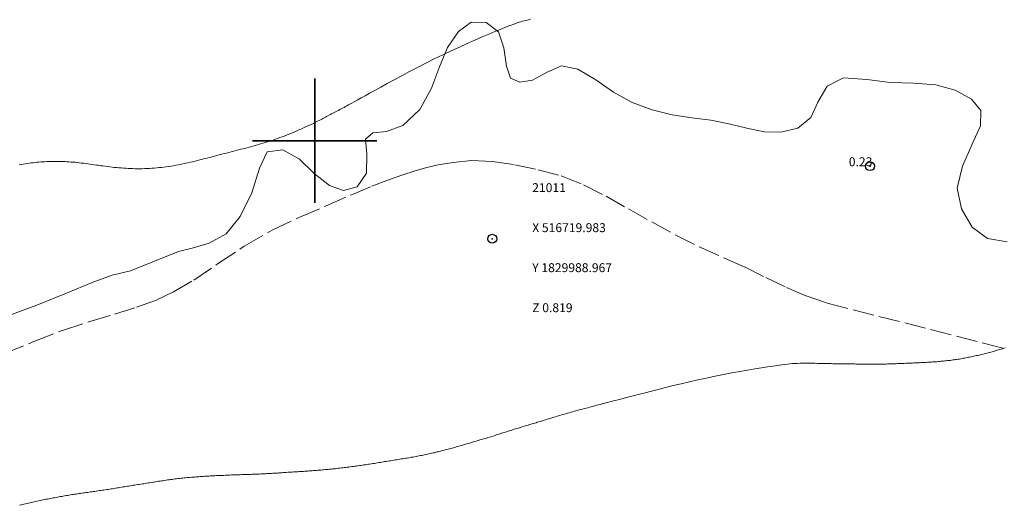
# Model space of a CAD drawing. Extents: x 515966 to 517216, y 1829545 to 1830355.
# Drawn here: x 516667 to 516778, y 1829959 to 1830014 of the extents above; entities that cross this region are included whole.
import ezdxf

# ---------------------------------------------------------------- set-up
doc = ezdxf.new("R2010")
doc.units = 0
doc.header["$MEASUREMENT"] = 0
doc.header["$PDMODE"] = 32
doc.header["$PDSIZE"] = -0.37
doc.linetypes.add('ACAD_ISO02W100', pattern=[15, 12, -3])
for name, color, linetype in [('1TODAS1K', 7, 'Continuous'), ('ARBOLES', 90, 'Continuous'), ('COTA FOTOGRAMETRICA', 10, 'Continuous'), ('CURVA INTERMEDIA', 17, 'Continuous'), ('CURVA MAESTRA', 17, 'Continuous'), ('PUNTO DE CONTROL', 12, 'Continuous'), ('SIMBOLO GRADICULA', 7, 'Continuous'), ('VEREDA', 7, 'Continuous')]:
    doc.layers.add(name, color=color, linetype=linetype)
doc.styles.add('WMF-Times New Roman0', font='TIMES.TTF')
doc.linetypes.add('ZIGZAG', pattern='A,0.00254,-5.08,[131,ltypeshp.shx,S=5.08,R=0,X=-5.08,Y=0],-10.16,[131,ltypeshp.shx,S=5.08,R=180,X=5.08,Y=0],-5.08', length=20.32254)

msp = doc.modelspace()

# ---------------------------------------------------------------- linework, layer by layer
at = {"layer": 'ARBOLES', "color": 3, "linetype": 'ZIGZAG', "lineweight": 9, "ltscale": 0.05}
msp.add_lwpolyline([(516777.91, 1829988.63), (516775.72, 1829989), (516773.97, 1829990.29), (516772.78, 1829992.34), (516772.31, 1829994.66), (516772.88, 1829997.13), (516773.99, 1829999.59), (516774.9, 1830001.67), (516774.97, 1830003.38), (516773.89, 1830004.65), (516772.07, 1830005.68), (516769.88, 1830006.27), (516767.36, 1830006.48), (516764.77, 1830006.56), (516762.12, 1830006.89), (516759.52, 1830007.08), (516757.66, 1830006.12), (516756.62, 1830004.32), (516755.81, 1830002.59), (516754.37, 1830001.42), (516752.45, 1830000.95), (516750.59, 1830001), (516748.64, 1830001.41), (516746.59, 1830001.9), (516744.58, 1830002.29), (516742.45, 1830002.55), (516740.22, 1830002.91), (516737.96, 1830003.48), (516735.74, 1830004.3), (516733.64, 1830005.47), (516731.62, 1830006.85), (516729.6, 1830008.05), (516727.79, 1830008.41), (516726.16, 1830007.7), (516724.51, 1830006.82), (516723.07, 1830006.58), (516722.02, 1830007.03), (516721.59, 1830008.39), (516721.3, 1830010.43), (516720.67, 1830012.25), (516719.28, 1830013.29), (516717.61, 1830013.31), (516716.17, 1830012.27), (516714.95, 1830010.46), (516714.03, 1830008.29), (516713.15, 1830005.9), (516711.84, 1830003.52), (516709.92, 1830001.69), (516708.09, 1830001.03), (516706.54, 1830000.9), (516705.73, 1830000.18), (516705.88, 1829998.48), (516705.84, 1829996.35), (516704.78, 1829994.82), (516703.26, 1829994.4), (516701.67, 1829994.96), (516699.96, 1829996.31), (516698.28, 1829997.92), (516696.4, 1829998.98), (516694.67, 1829998.75), (516693.78, 1829996.91), (516692.91, 1829994.15), (516691.62, 1829991.46), (516690.03, 1829989.52), (516688.11, 1829988.46), (516686.22, 1829987.9), (516684.67, 1829987.55), (516679.26, 1829985.38), (516677.23, 1829984.86), (516674.98, 1829984.04), (516672.07, 1829982.86), (516668.74, 1829981.52), (516665.27, 1829980.22)], dxfattribs=at)
at = {"layer": 'COTA FOTOGRAMETRICA'}
msp.add_point((516762.49, 1829997.13, 0.23), dxfattribs=at)
at = {"layer": 'CURVA INTERMEDIA', "color": 17, "linetype": 'Continuous', "lineweight": 9, "elevation": 1.08}
for points in [[(516777.68, 1829976.7), (516777.54, 1829976.66), (516777.39, 1829976.61), (516777.24, 1829976.56), (516777.1, 1829976.52), (516776.95, 1829976.47), (516776.81, 1829976.43), (516776.66, 1829976.39), (516776.51, 1829976.34), (516776.37, 1829976.3), (516776.22, 1829976.26), (516776.08, 1829976.22), (516775.93, 1829976.19), (516775.78, 1829976.15), (516775.64, 1829976.11), (516775.49, 1829976.07), (516775.34, 1829976.04), (516775.2, 1829976), (516775.05, 1829975.97), (516774.9, 1829975.93), (516774.76, 1829975.9), (516774.61, 1829975.86), (516774.46, 1829975.83), (516774.31, 1829975.8), (516774.17, 1829975.77), (516774.02, 1829975.74), (516773.87, 1829975.7), (516773.72, 1829975.67), (516773.58, 1829975.64), (516773.43, 1829975.61), (516773.28, 1829975.59), (516773.13, 1829975.56), (516772.99, 1829975.53), (516772.84, 1829975.5), (516772.69, 1829975.48), (516772.54, 1829975.45), (516772.4, 1829975.43), (516772.25, 1829975.41), (516772.1, 1829975.38), (516771.95, 1829975.36), (516771.8, 1829975.34), (516771.65, 1829975.32), (516771.5, 1829975.3), (516771.35, 1829975.28), (516771.21, 1829975.27), (516771.05, 1829975.25), (516770.91, 1829975.23), (516770.76, 1829975.22), (516770.61, 1829975.21), (516770.46, 1829975.19), (516770.31, 1829975.18), (516770.16, 1829975.17), (516770.01, 1829975.15), (516769.86, 1829975.14), (516769.71, 1829975.13), (516769.56, 1829975.12), (516769.41, 1829975.11), (516769.25, 1829975.1), (516769.1, 1829975.09), (516768.95, 1829975.08), (516768.8, 1829975.07), (516768.65, 1829975.07), (516768.49, 1829975.06), (516768.34, 1829975.05), (516768.19, 1829975.04), (516768.04, 1829975.03), (516767.88, 1829975.03), (516767.73, 1829975.02), (516767.58, 1829975.01), (516767.42, 1829975.01), (516767.27, 1829975), (516767.12, 1829975), (516766.96, 1829974.99), (516766.81, 1829974.98), (516766.66, 1829974.98), (516766.5, 1829974.97), (516766.34, 1829974.96), (516766.19, 1829974.96), (516766.03, 1829974.95), (516765.88, 1829974.94), (516765.72, 1829974.94), (516765.56, 1829974.93), (516765.41, 1829974.92), (516765.25, 1829974.92), (516765.09, 1829974.91), (516764.93, 1829974.9), (516764.78, 1829974.9), (516764.62, 1829974.89), (516764.46, 1829974.89), (516764.31, 1829974.88), (516764.15, 1829974.88), (516763.99, 1829974.87), (516763.84, 1829974.87), (516763.68, 1829974.86), (516763.52, 1829974.86), (516763.37, 1829974.86), (516763.21, 1829974.86), (516763.06, 1829974.86), (516762.9, 1829974.86), (516762.75, 1829974.86), (516762.59, 1829974.86), (516762.44, 1829974.86), (516762.29, 1829974.86), (516762.13, 1829974.86), (516761.98, 1829974.86), (516761.83, 1829974.87), (516761.67, 1829974.87), (516761.52, 1829974.87), (516761.36, 1829974.88), (516761.21, 1829974.88), (516761.06, 1829974.88), (516760.9, 1829974.88), (516760.75, 1829974.89), (516760.59, 1829974.89), (516760.44, 1829974.89), (516760.29, 1829974.89), (516760.13, 1829974.9), (516759.98, 1829974.9), (516759.83, 1829974.9), (516759.67, 1829974.9), (516759.52, 1829974.9), (516759.36, 1829974.91), (516759.21, 1829974.91), (516759.06, 1829974.91), (516758.91, 1829974.91), (516758.75, 1829974.91), (516758.6, 1829974.92), (516758.45, 1829974.92), (516758.3, 1829974.92), (516758.13, 1829974.93), (516757.93, 1829974.93), (516757.69, 1829974.94), (516757.42, 1829974.94), (516757.13, 1829974.95), (516756.84, 1829974.96), (516756.56, 1829974.96), (516756.28, 1829974.97), (516755.99, 1829974.97), (516755.71, 1829974.98), (516755.43, 1829974.98), (516755.15, 1829974.98), (516754.87, 1829974.97), (516754.59, 1829974.97), (516754.3, 1829974.96), (516754.02, 1829974.95), (516753.75, 1829974.93), (516753.48, 1829974.91), (516753.2, 1829974.88), (516752.89, 1829974.84), (516752.52, 1829974.79), (516752.07, 1829974.73), (516751.55, 1829974.66), (516750.95, 1829974.56), (516750.27, 1829974.46), (516749.52, 1829974.34), (516748.71, 1829974.2), (516747.84, 1829974.05), (516746.94, 1829973.88), (516746.01, 1829973.7), (516745.05, 1829973.51), (516744.09, 1829973.31), (516743.12, 1829973.1), (516742.17, 1829972.89), (516741.24, 1829972.67), (516740.33, 1829972.46), (516739.47, 1829972.24), (516738.65, 1829972.04), (516737.89, 1829971.84), (516737.19, 1829971.66), (516736.56, 1829971.5), (516736, 1829971.36), (516735.52, 1829971.23), (516735.09, 1829971.12), (516734.72, 1829971.02), (516734.4, 1829970.94), (516734.11, 1829970.87), (516733.86, 1829970.8), (516733.62, 1829970.74), (516733.4, 1829970.69), (516733.19, 1829970.63), (516732.97, 1829970.57), (516732.76, 1829970.52), (516732.55, 1829970.46), (516732.34, 1829970.41), (516732.13, 1829970.35), (516731.93, 1829970.3), (516731.72, 1829970.25), (516731.52, 1829970.19), (516731.32, 1829970.14), (516731.12, 1829970.09), (516730.93, 1829970.03), (516730.73, 1829969.98), (516730.54, 1829969.93), (516730.34, 1829969.88), (516730.15, 1829969.83), (516729.96, 1829969.78), (516729.77, 1829969.72), (516729.58, 1829969.67), (516729.39, 1829969.62), (516729.2, 1829969.57), (516729.02, 1829969.51), (516728.83, 1829969.46), (516728.65, 1829969.41), (516728.46, 1829969.36), (516728.28, 1829969.31), (516728.11, 1829969.26), (516727.93, 1829969.21), (516727.76, 1829969.16), (516727.59, 1829969.11), (516727.43, 1829969.06), (516727.27, 1829969.01), (516727.1, 1829968.96), (516726.94, 1829968.91), (516726.78, 1829968.86), (516726.62, 1829968.81), (516726.46, 1829968.76), (516726.3, 1829968.72), (516726.14, 1829968.67), (516725.98, 1829968.62), (516725.82, 1829968.57), (516725.67, 1829968.52), (516725.51, 1829968.48), (516725.36, 1829968.43), (516725.21, 1829968.38), (516725.05, 1829968.34), (516724.91, 1829968.29), (516724.76, 1829968.25), (516724.61, 1829968.2), (516724.46, 1829968.16), (516724.32, 1829968.12), (516724.17, 1829968.07), (516724.01, 1829968.02), (516723.81, 1829967.97), (516723.58, 1829967.89), (516723.31, 1829967.81), (516723.03, 1829967.73), (516722.74, 1829967.64), (516722.46, 1829967.55), (516722.17, 1829967.46), (516721.89, 1829967.37), (516721.6, 1829967.28), (516721.32, 1829967.19), (516721.03, 1829967.1), (516720.75, 1829967.01), (516720.47, 1829966.92), (516720.18, 1829966.83), (516719.92, 1829966.75), (516719.68, 1829966.67), (516719.49, 1829966.61), (516719.32, 1829966.56), (516719.18, 1829966.52), (516719.03, 1829966.48), (516718.89, 1829966.43), (516718.74, 1829966.39), (516718.6, 1829966.35), (516718.45, 1829966.3), (516718.3, 1829966.26), (516718.16, 1829966.22), (516718.01, 1829966.17), (516717.87, 1829966.13), (516717.72, 1829966.09), (516717.57, 1829966.04), (516717.43, 1829966), (516717.28, 1829965.96), (516717.13, 1829965.91), (516716.98, 1829965.87), (516716.83, 1829965.82), (516716.68, 1829965.78), (516716.53, 1829965.74), (516716.38, 1829965.69), (516716.23, 1829965.65), (516716.08, 1829965.6), (516715.93, 1829965.56), (516715.78, 1829965.52), (516715.62, 1829965.48), (516715.47, 1829965.43), (516715.32, 1829965.39), (516715.17, 1829965.35), (516715.02, 1829965.31), (516714.86, 1829965.27), (516714.71, 1829965.23), (516714.56, 1829965.19), (516714.4, 1829965.15), (516714.25, 1829965.11), (516714.09, 1829965.07), (516713.94, 1829965.03), (516713.78, 1829965), (516713.63, 1829964.96), (516713.47, 1829964.92), (516713.32, 1829964.89), (516713.16, 1829964.85), (516713, 1829964.82), (516712.85, 1829964.78), (516712.69, 1829964.75), (516712.53, 1829964.72), (516712.37, 1829964.68), (516712.22, 1829964.65), (516712.05, 1829964.62), (516711.89, 1829964.59), (516711.73, 1829964.55), (516711.57, 1829964.52), (516711.41, 1829964.49), (516711.24, 1829964.46), (516711.08, 1829964.43), (516710.91, 1829964.4), (516710.74, 1829964.38), (516710.58, 1829964.35), (516710.41, 1829964.32), (516710.24, 1829964.29), (516710.08, 1829964.26), (516709.91, 1829964.23), (516709.74, 1829964.21), (516709.58, 1829964.18), (516709.41, 1829964.15), (516709.24, 1829964.13), (516709.07, 1829964.1), (516708.91, 1829964.07), (516708.74, 1829964.04), (516708.57, 1829964.02), (516708.4, 1829963.99), (516708.23, 1829963.96), (516708.06, 1829963.93), (516707.9, 1829963.91), (516707.73, 1829963.88), (516707.56, 1829963.85), (516707.39, 1829963.82), (516707.22, 1829963.8), (516707.05, 1829963.77), (516706.89, 1829963.74), (516706.72, 1829963.72), (516706.55, 1829963.69), (516706.38, 1829963.67), (516706.21, 1829963.64), (516706.04, 1829963.61), (516705.87, 1829963.59), (516705.7, 1829963.56), (516705.53, 1829963.54), (516705.36, 1829963.51), (516705.2, 1829963.49), (516705.03, 1829963.46), (516704.86, 1829963.44), (516704.69, 1829963.42), (516704.52, 1829963.39), (516704.35, 1829963.37), (516704.18, 1829963.35), (516704.01, 1829963.33), (516703.84, 1829963.3), (516703.67, 1829963.28), (516703.5, 1829963.26), (516703.33, 1829963.24), (516703.16, 1829963.22), (516703, 1829963.2), (516702.83, 1829963.18), (516702.66, 1829963.16), (516702.5, 1829963.14), (516702.33, 1829963.12), (516702.16, 1829963.11), (516702, 1829963.09), (516701.84, 1829963.07), (516701.67, 1829963.06), (516701.51, 1829963.04), (516701.34, 1829963.03)], [(516701.34, 1829963.03), (516701.18, 1829963.01), (516701.01, 1829963), (516700.85, 1829962.98), (516700.69, 1829962.97), (516700.52, 1829962.95), (516700.36, 1829962.94), (516700.2, 1829962.93), (516700.03, 1829962.91), (516699.87, 1829962.9), (516699.71, 1829962.89), (516699.54, 1829962.88), (516699.38, 1829962.86), (516699.22, 1829962.85), (516699.06, 1829962.84), (516698.9, 1829962.83), (516698.74, 1829962.82), (516698.58, 1829962.81), (516698.42, 1829962.8), (516698.26, 1829962.79), (516698.09, 1829962.78), (516697.93, 1829962.77), (516697.77, 1829962.76), (516697.61, 1829962.75), (516697.45, 1829962.74), (516697.28, 1829962.73), (516697.12, 1829962.72), (516696.96, 1829962.71), (516696.79, 1829962.7), (516696.63, 1829962.69), (516696.46, 1829962.68), (516696.3, 1829962.67), (516696.13, 1829962.66), (516695.97, 1829962.64), (516695.8, 1829962.63), (516695.63, 1829962.62), (516695.47, 1829962.61), (516695.3, 1829962.6), (516695.13, 1829962.59), (516694.96, 1829962.58), (516694.8, 1829962.57), (516694.63, 1829962.56), (516694.46, 1829962.55), (516694.3, 1829962.55), (516694.13, 1829962.54), (516693.96, 1829962.53), (516693.8, 1829962.52), (516693.63, 1829962.51), (516693.46, 1829962.51), (516693.3, 1829962.5), (516693.13, 1829962.49), (516692.96, 1829962.49), (516692.8, 1829962.48), (516692.63, 1829962.48), (516692.46, 1829962.47), (516692.3, 1829962.46), (516692.13, 1829962.46), (516691.96, 1829962.45), (516691.8, 1829962.45), (516691.63, 1829962.44), (516691.46, 1829962.44), (516691.3, 1829962.43), (516691.13, 1829962.43), (516690.96, 1829962.42), (516690.79, 1829962.41), (516690.63, 1829962.41), (516690.46, 1829962.4), (516690.29, 1829962.39), (516690.12, 1829962.39), (516689.96, 1829962.38), (516689.79, 1829962.37), (516689.62, 1829962.37), (516689.45, 1829962.36), (516689.29, 1829962.35), (516689.12, 1829962.34), (516688.95, 1829962.34), (516688.78, 1829962.33), (516688.62, 1829962.32), (516688.45, 1829962.31), (516688.28, 1829962.3), (516688.12, 1829962.29), (516687.95, 1829962.28), (516687.78, 1829962.27), (516687.62, 1829962.26), (516687.45, 1829962.25), (516687.29, 1829962.24), (516687.12, 1829962.23), (516686.96, 1829962.22), (516686.79, 1829962.21), (516686.62, 1829962.2), (516686.46, 1829962.18), (516686.29, 1829962.17), (516686.13, 1829962.16), (516685.97, 1829962.14), (516685.8, 1829962.13), (516685.64, 1829962.11), (516685.47, 1829962.1), (516685.3, 1829962.08), (516685.14, 1829962.06), (516684.97, 1829962.04), (516684.8, 1829962.02), (516684.64, 1829962), (516684.47, 1829961.99), (516684.3, 1829961.96), (516684.13, 1829961.94), (516683.96, 1829961.92), (516683.79, 1829961.9), (516683.62, 1829961.87), (516683.45, 1829961.85), (516683.28, 1829961.82), (516683.11, 1829961.8), (516682.95, 1829961.77), (516682.78, 1829961.75), (516682.61, 1829961.72), (516682.44, 1829961.7), (516682.27, 1829961.67), (516682.1, 1829961.65), (516681.93, 1829961.62), (516681.77, 1829961.59), (516681.6, 1829961.57), (516681.43, 1829961.54), (516681.26, 1829961.51), (516681.09, 1829961.49), (516680.93, 1829961.46), (516680.76, 1829961.43), (516680.59, 1829961.41), (516680.42, 1829961.38), (516680.26, 1829961.35), (516680.09, 1829961.33), (516679.92, 1829961.3), (516679.76, 1829961.27), (516679.59, 1829961.25), (516679.42, 1829961.22), (516679.26, 1829961.19), (516679.09, 1829961.17), (516678.92, 1829961.14), (516678.76, 1829961.11), (516678.59, 1829961.09), (516678.42, 1829961.06), (516678.26, 1829961.03), (516678.09, 1829961.01), (516677.93, 1829960.98), (516677.76, 1829960.95), (516677.6, 1829960.93), (516677.43, 1829960.9), (516677.26, 1829960.87), (516677.1, 1829960.85), (516676.93, 1829960.82), (516676.77, 1829960.79), (516676.6, 1829960.77), (516676.44, 1829960.74), (516676.27, 1829960.72), (516676.1, 1829960.69), (516675.94, 1829960.67), (516675.78, 1829960.65), (516675.61, 1829960.62), (516675.45, 1829960.6), (516675.28, 1829960.57), (516675.12, 1829960.55), (516674.95, 1829960.53), (516674.79, 1829960.51), (516674.63, 1829960.48), (516674.46, 1829960.46), (516674.3, 1829960.44), (516674.14, 1829960.41), (516673.97, 1829960.39), (516673.81, 1829960.37), (516673.65, 1829960.34), (516673.48, 1829960.32), (516673.32, 1829960.3), (516673.16, 1829960.27), (516672.99, 1829960.25), (516672.83, 1829960.22), (516672.67, 1829960.2), (516672.51, 1829960.17), (516672.35, 1829960.15), (516672.18, 1829960.12), (516672.02, 1829960.09), (516671.86, 1829960.06), (516671.7, 1829960.04), (516671.54, 1829960.01), (516671.38, 1829959.98), (516671.22, 1829959.95), (516671.06, 1829959.92), (516670.9, 1829959.89), (516670.73, 1829959.86), (516670.57, 1829959.83), (516670.41, 1829959.8), (516670.25, 1829959.77), (516670.09, 1829959.74), (516669.92, 1829959.71), (516669.76, 1829959.68), (516669.6, 1829959.64), (516669.43, 1829959.61), (516669.27, 1829959.57), (516669.1, 1829959.54), (516668.94, 1829959.5), (516668.77, 1829959.47), (516668.61, 1829959.43), (516668.45, 1829959.39), (516668.28, 1829959.36), (516668.12, 1829959.32), (516667.95, 1829959.28), (516667.79, 1829959.24), (516667.62, 1829959.2), (516667.46, 1829959.16), (516667.29, 1829959.12), (516667.13, 1829959.08), (516666.97, 1829959.04), (516666.8, 1829959)]]:
    msp.add_lwpolyline(points, dxfattribs=at)
at = {"layer": 'CURVA MAESTRA', "color": 17, "linetype": 'Continuous', "lineweight": 13, "elevation": 0.01}
for points in [[(516724.28, 1830013.65), (516724.05, 1830013.59), (516723.8, 1830013.53), (516723.57, 1830013.48), (516723.37, 1830013.42), (516723.19, 1830013.37), (516723, 1830013.32), (516722.78, 1830013.25), (516722.52, 1830013.15), (516722.21, 1830013.04), (516721.83, 1830012.9), (516721.39, 1830012.72), (516720.87, 1830012.51), (516720.26, 1830012.26), (516719.59, 1830011.98), (516718.84, 1830011.66), (516718.03, 1830011.31), (516717.17, 1830010.93), (516716.28, 1830010.52), (516715.35, 1830010.1), (516714.41, 1830009.65), (516713.46, 1830009.19), (516712.51, 1830008.72), (516711.58, 1830008.24), (516710.66, 1830007.77), (516709.79, 1830007.3), (516708.95, 1830006.85), (516708.16, 1830006.42), (516707.44, 1830006.02), (516706.78, 1830005.66), (516706.18, 1830005.33), (516705.67, 1830005.04), (516705.23, 1830004.8), (516704.85, 1830004.59), (516704.53, 1830004.41), (516704.26, 1830004.26), (516704.02, 1830004.13), (516703.82, 1830004.02), (516703.63, 1830003.92), (516703.46, 1830003.83), (516703.3, 1830003.74), (516703.14, 1830003.66), (516702.98, 1830003.57), (516702.82, 1830003.49), (516702.67, 1830003.4), (516702.51, 1830003.32), (516702.36, 1830003.24), (516702.21, 1830003.16), (516702.06, 1830003.08), (516701.91, 1830003), (516701.77, 1830002.93), (516701.62, 1830002.85), (516701.48, 1830002.78), (516701.34, 1830002.71), (516701.21, 1830002.63), (516701.07, 1830002.56), (516700.93, 1830002.49), (516700.79, 1830002.42), (516700.65, 1830002.35), (516700.5, 1830002.28), (516700.32, 1830002.19), (516700.1, 1830002.07), (516699.85, 1830001.95), (516699.59, 1830001.83), (516699.33, 1830001.7), (516699.07, 1830001.58), (516698.82, 1830001.47), (516698.57, 1830001.35), (516698.32, 1830001.24), (516698.08, 1830001.13), (516697.83, 1830001.02), (516697.58, 1830000.92), (516697.33, 1830000.81), (516697.08, 1830000.72), (516696.83, 1830000.62), (516696.58, 1830000.52), (516696.33, 1830000.43), (516696.08, 1830000.34), (516695.83, 1830000.25), (516695.58, 1830000.16), (516695.33, 1830000.07), (516695.07, 1829999.99), (516694.82, 1829999.91), (516694.57, 1829999.83), (516694.31, 1829999.75), (516694.06, 1829999.68), (516693.8, 1829999.6), (516693.55, 1829999.53), (516693.29, 1829999.45), (516693.03, 1829999.38), (516692.77, 1829999.31), (516692.51, 1829999.24), (516692.24, 1829999.17), (516691.97, 1829999.1), (516691.7, 1829999.03), (516691.43, 1829998.96), (516691.16, 1829998.89), (516690.89, 1829998.82), (516690.62, 1829998.75), (516690.35, 1829998.68), (516690.08, 1829998.61), (516689.81, 1829998.54), (516689.54, 1829998.47), (516689.27, 1829998.4), (516688.99, 1829998.33), (516688.72, 1829998.26), (516688.45, 1829998.19), (516688.18, 1829998.12), (516687.91, 1829998.05), (516687.64, 1829997.98), (516687.36, 1829997.91), (516687.09, 1829997.84), (516686.82, 1829997.78), (516686.54, 1829997.71), (516686.27, 1829997.64), (516686, 1829997.58), (516685.72, 1829997.52), (516685.45, 1829997.46), (516685.18, 1829997.4), (516684.91, 1829997.34), (516684.65, 1829997.29), (516684.38, 1829997.24), (516684.11, 1829997.19), (516683.84, 1829997.15), (516683.57, 1829997.1), (516683.3, 1829997.07), (516683.04, 1829997.03), (516682.77, 1829997), (516682.5, 1829996.97), (516682.22, 1829996.94), (516681.95, 1829996.92), (516681.68, 1829996.9), (516681.41, 1829996.88), (516681.14, 1829996.87), (516680.87, 1829996.86), (516680.6, 1829996.85), (516680.33, 1829996.85), (516680.07, 1829996.85), (516679.8, 1829996.85), (516679.54, 1829996.86), (516679.27, 1829996.87), (516679.01, 1829996.88), (516678.75, 1829996.9), (516678.48, 1829996.91), (516678.22, 1829996.93), (516677.97, 1829996.96), (516677.71, 1829996.98), (516677.45, 1829997), (516677.2, 1829997.03), (516676.94, 1829997.06), (516676.69, 1829997.09), (516676.44, 1829997.12), (516676.18, 1829997.16), (516675.93, 1829997.19), (516675.69, 1829997.23), (516675.44, 1829997.26), (516675.19, 1829997.3), (516674.95, 1829997.33), (516674.71, 1829997.37), (516674.46, 1829997.4), (516674.22, 1829997.43), (516673.98, 1829997.46), (516673.74, 1829997.49), (516673.51, 1829997.52), (516673.27, 1829997.54), (516673.04, 1829997.57), (516672.8, 1829997.59), (516672.57, 1829997.6), (516672.34, 1829997.62), (516672.11, 1829997.63), (516671.89, 1829997.65), (516671.66, 1829997.66), (516671.43, 1829997.66), (516671.21, 1829997.67), (516670.98, 1829997.67), (516670.76, 1829997.67), (516670.54, 1829997.67), (516670.31, 1829997.67), (516670.09, 1829997.66), (516669.87, 1829997.66), (516669.65, 1829997.64)], [(516669.65, 1829997.64), (516669.42, 1829997.63), (516669.2, 1829997.61), (516668.98, 1829997.59), (516668.76, 1829997.57), (516668.54, 1829997.55), (516668.32, 1829997.52), (516668.1, 1829997.5), (516667.88, 1829997.47), (516667.66, 1829997.43), (516667.44, 1829997.4), (516667.21, 1829997.36), (516666.99, 1829997.33), (516666.76, 1829997.29)]]:
    msp.add_lwpolyline(points, dxfattribs=at)
at = {"layer": 'PUNTO DE CONTROL'}
msp.add_point((516719.98, 1829988.97, 0.82), dxfattribs=at)
at = {"layer": 'SIMBOLO GRADICULA', "color": 5}
for points in [[(516700, 1830007), (516700, 1830000)], [(516707, 1830000), (516700, 1830000), (516700, 1830007)], [(516700, 1830000), (516693, 1830000)], [(516693, 1830000), (516700, 1830000), (516700, 1829993)], [(516700, 1829993), (516700, 1830000), (516707, 1830000)]]:
    msp.add_lwpolyline(points, dxfattribs=at)
at = {"layer": 'VEREDA', "linetype": 'ACAD_ISO02W100', "lineweight": 0, "ltscale": 0.2, "elevation": 0.01}
msp.add_lwpolyline([(516665.01, 1829976.03), (516668.38, 1829977.41), (516671.62, 1829978.67), (516674.69, 1829979.65), (516677.47, 1829980.48), (516679.95, 1829981.27), (516682.1, 1829982.04), (516684.11, 1829982.99), (516686.39, 1829984.33), (516689.08, 1829986.14), (516692.07, 1829988.15), (516695.2, 1829989.92), (516698.33, 1829991.39), (516701.29, 1829992.69), (516704.06, 1829993.89), (516706.43, 1829994.87), (516708.41, 1829995.62), (516709.93, 1829996.15), (516711.21, 1829996.59), (516712.46, 1829996.94), (516713.9, 1829997.28), (516715.57, 1829997.55), (516717.63, 1829997.76), (516719.99, 1829997.67), (516722.52, 1829997.3), (516725.13, 1829996.72), (516727.75, 1829996.03), (516730.25, 1829995.04), (516732.78, 1829993.76), (516735.31, 1829992.33), (516737.92, 1829990.86), (516740.57, 1829989.4), (516743.27, 1829988.06), (516746.12, 1829986.78), (516748.35, 1829985.8), (516750.77, 1829984.61), (516753.07, 1829983.49), (516755.32, 1829982.54), (516757.67, 1829981.73), (516777.62, 1829976.64)], dxfattribs=at)

# ---------------------------------------------------------------- texts
at = {"layer": '1TODAS1K', "style": 'WMF-Times New Roman0'}
for s, p in [('0.23', (516760.1, 1829997.13)), ('21011', (516724.48, 1829994.22)), ('X 516719.983', (516724.48, 1829989.72)), ('Y 1829988.967', (516724.48, 1829985.22)), ('Z 0.819', (516724.48, 1829980.72))]:
    msp.add_text(s, height=1, dxfattribs=at).set_placement(p)

doc.saveas('drawing.dxf')
